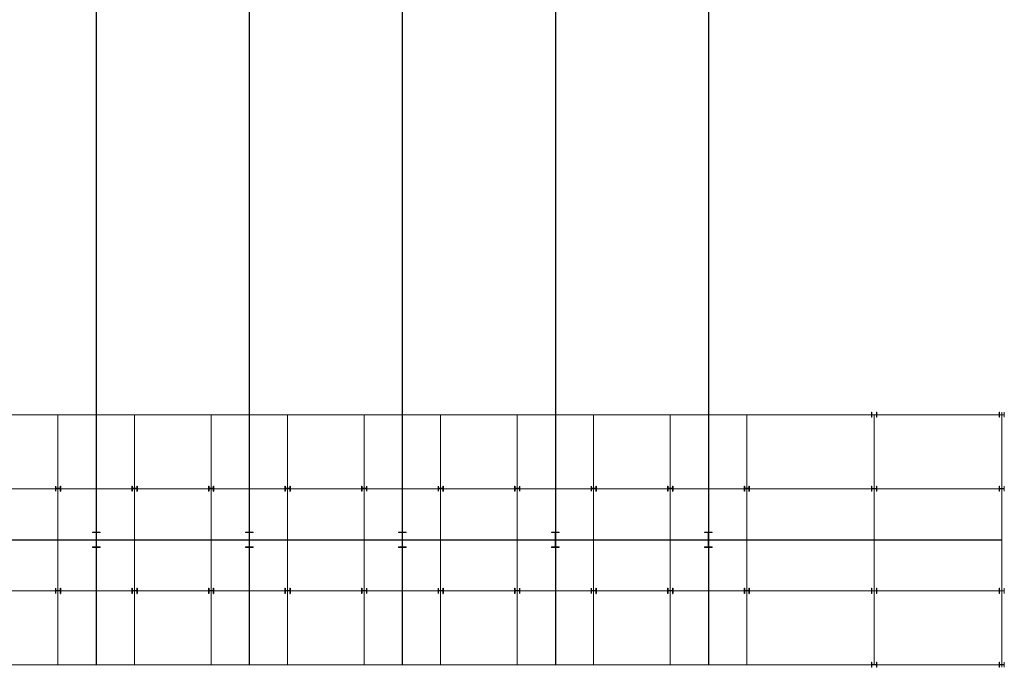
# Model space of a CAD drawing. Extents: x 91041 to 175141, y 59167 to 118567.
# Drawn here: x 133458 to 152758, y 88608 to 101302 of the extents above; entities that cross this region are included whole.
import ezdxf

# ---------------------------------------------------------------- set-up
doc = ezdxf.new("R2010")
doc.units = 0
doc.header["$LTSCALE"] = 1050
doc.layers.add('EIXOS', color=11, linetype='Continuous')
doc.layers.add('PERFIS', color=2, linetype='Continuous')

msp = doc.modelspace()

# ---------------------------------------------------------------- linework, layer by layer
at = {"layer": 'EIXOS'}
for p, q in [((134957.8, 109818.3), (134957.8, 88657.7)), ((137957.8, 109818.3), (137957.8, 88657.7)), ((140957.8, 109818.3), (140957.8, 88657.7)), ((143957.8, 109818.3), (143957.8, 88657.7)), ((146957.8, 109818.3), (146957.8, 88657.7)), ((102240.5, 91107.7), (152707.8, 91107.7))]:
    msp.add_line(p, q, dxfattribs=at)
at = {"layer": 'EIXOS', "lineweight": 0}
for p, q in [((152707.8, 93607.7), (152707.8, 88607.7)), ((105207.8, 93557.7), (152707.8, 93557.7)), ((134207.8, 93557.7), (134207.8, 88657.7)), ((134207.8, 93557.7), (134207.8, 88657.7)), ((135707.8, 93557.7), (135707.8, 88657.7)), ((135707.8, 93557.7), (135707.8, 88657.7)), ((137207.8, 93557.7), (137207.8, 88657.7)), ((137207.8, 93557.7), (137207.8, 88657.7)), ((138707.8, 93557.7), (138707.8, 88657.7)), ((138707.8, 93557.7), (138707.8, 88657.7)), ((140207.8, 93557.7), (140207.8, 88657.7)), ((140207.8, 93557.7), (140207.8, 88657.7)), ((141707.8, 93557.7), (141707.8, 88657.7)), ((141707.8, 93557.7), (141707.8, 88657.7)), ((143207.8, 93557.7), (143207.8, 88657.7)), ((143207.8, 93557.7), (143207.8, 88657.7)), ((144707.8, 93557.7), (144707.8, 88657.7)), ((144707.8, 93557.7), (144707.8, 88657.7)), ((146207.8, 93557.7), (146207.8, 88657.7)), ((146207.8, 93557.7), (146207.8, 88657.7)), ((147707.8, 93557.7), (147707.8, 88657.7)), ((150207.8, 93557.7), (150207.8, 88657.7)), ((150207.8, 93557.7), (150207.8, 88657.7)), ((105207.8, 92107.7), (152707.8, 92107.7)), ((147707.8, 92107.7), (152707.8, 92107.7)), ((134957.8, 91257.7), (134957.8, 90957.7)), ((134957.8, 91257.7), (134957.8, 90957.7)), ((137957.8, 91257.7), (137957.8, 90957.7)), ((137957.8, 91257.7), (137957.8, 90957.7)), ((140957.8, 91257.7), (140957.8, 90957.7)), ((140957.8, 91257.7), (140957.8, 90957.7)), ((143957.8, 91257.7), (143957.8, 90957.7)), ((143957.8, 91257.7), (143957.8, 90957.7)), ((146957.8, 91257.7), (146957.8, 90957.7)), ((146957.8, 91257.7), (146957.8, 90957.7)), ((105207.8, 90107.7), (152707.8, 90107.7)), ((147707.8, 90107.7), (152707.8, 90107.7)), ((147707.8, 90107.7), (152707.8, 90107.7)), ((105207.8, 88657.7), (152707.8, 88657.7))]:
    msp.add_line(p, q, dxfattribs=at)
at = {"layer": 'PERFIS', "lineweight": 0, "ltscale": 0.1}
for p, q in [((150157.8, 93607.7), (150162.8, 93607.7)), ((150157.8, 93607.7), (150157.8, 93507.7)), ((150162.8, 93607.7), (150162.8, 93507.7)), ((150252.8, 93607.7), (150257.8, 93607.7)), ((150252.8, 93607.7), (150252.8, 93507.7)), ((150257.8, 93607.7), (150257.8, 93507.7)), ((152657.8, 93607.7), (152662.8, 93607.7)), ((152657.8, 93607.7), (152657.8, 93507.7)), ((152662.8, 93607.7), (152662.8, 93507.7)), ((152752.8, 93607.7), (152752.8, 93507.7)), ((152752.8, 93607.7), (152757.8, 93607.7)), ((152757.8, 93607.7), (152757.8, 93507.7)), ((150162.8, 93507.7), (150157.8, 93507.7)), ((150252.8, 93559.7), (150162.8, 93559.7)), ((150252.8, 93555.7), (150162.8, 93555.7)), ((150252.8, 93507.7), (150257.8, 93507.7)), ((152662.8, 93507.7), (152657.8, 93507.7)), ((152752.8, 93559.7), (152662.8, 93559.7)), ((152752.8, 93555.7), (152662.8, 93555.7)), ((152752.8, 93507.7), (152757.8, 93507.7)), ((150157.8, 92157.7), (150157.8, 92057.7)), ((150157.8, 92157.7), (150162.8, 92157.7)), ((150162.8, 92157.7), (150162.8, 92057.7)), ((150252.8, 92109.7), (150162.8, 92109.7)), ((150252.8, 92105.7), (150162.8, 92105.7)), ((150252.8, 92157.7), (150252.8, 92057.7)), ((150252.8, 92157.7), (150257.8, 92157.7)), ((150257.8, 92157.7), (150257.8, 92057.7)), ((152657.8, 92157.7), (152662.8, 92157.7)), ((152657.8, 92157.7), (152657.8, 92057.7)), ((152662.8, 92157.7), (152662.8, 92057.7)), ((152752.8, 92109.7), (152662.8, 92109.7)), ((152752.8, 92105.7), (152662.8, 92105.7)), ((152752.8, 92157.7), (152757.8, 92157.7)), ((152752.8, 92157.7), (152752.8, 92057.7)), ((152757.8, 92157.7), (152757.8, 92057.7)), ((150162.8, 92057.7), (150157.8, 92057.7)), ((150252.8, 92057.7), (150257.8, 92057.7)), ((152662.8, 92057.7), (152657.8, 92057.7)), ((152752.8, 92057.7), (152757.8, 92057.7)), ((150157.8, 90157.7), (150162.8, 90157.7)), ((150157.8, 90157.7), (150157.8, 90057.7)), ((150162.8, 90157.7), (150162.8, 90057.7)), ((150252.8, 90157.7), (150257.8, 90157.7)), ((150252.8, 90157.7), (150252.8, 90057.7)), ((150257.8, 90157.7), (150257.8, 90057.7)), ((152657.8, 90157.7), (152662.8, 90157.7)), ((152657.8, 90157.7), (152657.8, 90057.7)), ((152662.8, 90157.7), (152662.8, 90057.7)), ((152752.8, 90157.7), (152752.8, 90057.7)), ((152752.8, 90157.7), (152757.8, 90157.7)), ((152757.8, 90157.7), (152757.8, 90057.7)), ((150162.8, 90057.7), (150157.8, 90057.7)), ((150252.8, 90109.7), (150162.8, 90109.7)), ((150252.8, 90105.7), (150162.8, 90105.7)), ((150252.8, 90057.7), (150257.8, 90057.7)), ((152662.8, 90057.7), (152657.8, 90057.7)), ((152752.8, 90109.7), (152662.8, 90109.7)), ((152752.8, 90105.7), (152662.8, 90105.7)), ((152752.8, 90057.7), (152757.8, 90057.7)), ((150157.8, 88707.7), (150162.8, 88707.7)), ((150157.8, 88707.7), (150157.8, 88607.7)), ((150162.8, 88607.7), (150157.8, 88607.7)), ((150162.8, 88707.7), (150162.8, 88607.7)), ((150252.8, 88659.7), (150162.8, 88659.7)), ((150252.8, 88655.7), (150162.8, 88655.7)), ((150252.8, 88707.7), (150257.8, 88707.7)), ((150252.8, 88707.7), (150252.8, 88607.7)), ((150252.8, 88607.7), (150257.8, 88607.7)), ((150257.8, 88707.7), (150257.8, 88607.7)), ((152657.8, 88707.7), (152662.8, 88707.7)), ((152657.8, 88707.7), (152657.8, 88607.7)), ((152662.8, 88607.7), (152657.8, 88607.7)), ((152662.8, 88707.7), (152662.8, 88607.7)), ((152752.8, 88659.7), (152662.8, 88659.7)), ((152752.8, 88655.7), (152662.8, 88655.7)), ((152752.8, 88707.7), (152757.8, 88707.7)), ((152752.8, 88707.7), (152752.8, 88607.7)), ((152752.8, 88607.7), (152757.8, 88607.7)), ((152757.8, 88707.7), (152757.8, 88607.7))]:
    msp.add_line(p, q, dxfattribs=at)
at = {"layer": 'PERFIS', "ltscale": 0.1}
for p, q in [((134157.8, 92157.7), (134162.8, 92157.7)), ((134157.8, 92157.7), (134157.8, 92057.7)), ((134257.8, 92107.7), (134157.8, 92107.7)), ((134162.8, 92157.7), (134162.8, 92057.7)), ((134252.8, 92109.7), (134162.8, 92109.7)), ((134252.8, 92105.7), (134162.8, 92105.7)), ((134252.8, 92157.7), (134257.8, 92157.7)), ((134252.8, 92157.7), (134252.8, 92057.7)), ((134257.8, 92157.7), (134257.8, 92057.7)), ((135657.8, 92157.7), (135657.8, 92057.7)), ((135657.8, 92157.7), (135662.8, 92157.7)), ((135757.8, 92107.7), (135657.8, 92107.7)), ((135662.8, 92157.7), (135662.8, 92057.7)), ((135752.8, 92109.7), (135662.8, 92109.7)), ((135752.8, 92105.7), (135662.8, 92105.7)), ((135752.8, 92157.7), (135752.8, 92057.7)), ((135752.8, 92157.7), (135757.8, 92157.7)), ((135757.8, 92157.7), (135757.8, 92057.7)), ((137157.8, 92157.7), (137157.8, 92057.7)), ((137157.8, 92157.7), (137162.8, 92157.7)), ((137257.8, 92107.7), (137157.8, 92107.7)), ((137162.8, 92157.7), (137162.8, 92057.7)), ((137252.8, 92109.7), (137162.8, 92109.7)), ((137252.8, 92105.7), (137162.8, 92105.7)), ((137252.8, 92157.7), (137252.8, 92057.7)), ((137252.8, 92157.7), (137257.8, 92157.7)), ((137257.8, 92157.7), (137257.8, 92057.7)), ((138657.8, 92157.7), (138662.8, 92157.7)), ((138657.8, 92157.7), (138657.8, 92057.7)), ((138757.8, 92107.7), (138657.8, 92107.7)), ((138662.8, 92157.7), (138662.8, 92057.7)), ((138752.8, 92109.7), (138662.8, 92109.7)), ((138752.8, 92105.7), (138662.8, 92105.7)), ((138752.8, 92157.7), (138757.8, 92157.7)), ((138752.8, 92157.7), (138752.8, 92057.7)), ((138757.8, 92157.7), (138757.8, 92057.7)), ((140157.8, 92157.7), (140162.8, 92157.7)), ((140157.8, 92157.7), (140157.8, 92057.7)), ((140257.8, 92107.7), (140157.8, 92107.7)), ((140162.8, 92157.7), (140162.8, 92057.7)), ((140252.8, 92109.7), (140162.8, 92109.7)), ((140252.8, 92105.7), (140162.8, 92105.7)), ((140252.8, 92157.7), (140257.8, 92157.7)), ((140252.8, 92157.7), (140252.8, 92057.7)), ((140257.8, 92157.7), (140257.8, 92057.7)), ((141657.8, 92157.7), (141657.8, 92057.7)), ((141657.8, 92157.7), (141662.8, 92157.7)), ((141757.8, 92107.7), (141657.8, 92107.7)), ((141662.8, 92157.7), (141662.8, 92057.7)), ((141752.8, 92109.7), (141662.8, 92109.7)), ((141752.8, 92105.7), (141662.8, 92105.7)), ((141752.8, 92157.7), (141752.8, 92057.7)), ((141752.8, 92157.7), (141757.8, 92157.7)), ((141757.8, 92157.7), (141757.8, 92057.7)), ((143157.8, 92157.7), (143157.8, 92057.7)), ((143157.8, 92157.7), (143162.8, 92157.7)), ((143257.8, 92107.7), (143157.8, 92107.7)), ((143162.8, 92157.7), (143162.8, 92057.7)), ((143252.8, 92109.7), (143162.8, 92109.7)), ((143252.8, 92105.7), (143162.8, 92105.7)), ((143252.8, 92157.7), (143252.8, 92057.7)), ((143252.8, 92157.7), (143257.8, 92157.7)), ((143257.8, 92157.7), (143257.8, 92057.7)), ((144657.8, 92157.7), (144662.8, 92157.7)), ((144657.8, 92157.7), (144657.8, 92057.7)), ((144757.8, 92107.7), (144657.8, 92107.7)), ((144662.8, 92157.7), (144662.8, 92057.7)), ((144752.8, 92109.7), (144662.8, 92109.7)), ((144752.8, 92105.7), (144662.8, 92105.7)), ((144752.8, 92157.7), (144757.8, 92157.7)), ((144752.8, 92157.7), (144752.8, 92057.7)), ((144757.8, 92157.7), (144757.8, 92057.7)), ((146157.8, 92157.7), (146162.8, 92157.7)), ((146157.8, 92157.7), (146157.8, 92057.7)), ((146257.8, 92107.7), (146157.8, 92107.7)), ((146162.8, 92157.7), (146162.8, 92057.7)), ((146252.8, 92109.7), (146162.8, 92109.7)), ((146252.8, 92105.7), (146162.8, 92105.7)), ((146252.8, 92157.7), (146257.8, 92157.7)), ((146252.8, 92157.7), (146252.8, 92057.7)), ((146257.8, 92157.7), (146257.8, 92057.7)), ((147657.8, 92157.7), (147657.8, 92057.7)), ((147657.8, 92157.7), (147662.8, 92157.7)), ((147757.8, 92107.7), (147657.8, 92107.7)), ((147662.8, 92157.7), (147662.8, 92057.7)), ((147752.8, 92109.7), (147662.8, 92109.7)), ((147752.8, 92105.7), (147662.8, 92105.7)), ((147752.8, 92157.7), (147752.8, 92057.7)), ((147752.8, 92157.7), (147757.8, 92157.7)), ((147757.8, 92157.7), (147757.8, 92057.7)), ((134162.8, 92057.7), (134157.8, 92057.7)), ((134252.8, 92057.7), (134257.8, 92057.7)), ((135662.8, 92057.7), (135657.8, 92057.7)), ((135752.8, 92057.7), (135757.8, 92057.7)), ((137162.8, 92057.7), (137157.8, 92057.7)), ((137252.8, 92057.7), (137257.8, 92057.7)), ((138662.8, 92057.7), (138657.8, 92057.7)), ((138752.8, 92057.7), (138757.8, 92057.7)), ((140162.8, 92057.7), (140157.8, 92057.7)), ((140252.8, 92057.7), (140257.8, 92057.7)), ((141662.8, 92057.7), (141657.8, 92057.7)), ((141752.8, 92057.7), (141757.8, 92057.7)), ((143162.8, 92057.7), (143157.8, 92057.7)), ((143252.8, 92057.7), (143257.8, 92057.7)), ((144662.8, 92057.7), (144657.8, 92057.7)), ((144752.8, 92057.7), (144757.8, 92057.7)), ((146162.8, 92057.7), (146157.8, 92057.7)), ((146252.8, 92057.7), (146257.8, 92057.7)), ((147662.8, 92057.7), (147657.8, 92057.7)), ((147752.8, 92057.7), (147757.8, 92057.7)), ((134157.8, 90157.7), (134157.8, 90057.7)), ((134157.8, 90157.7), (134162.8, 90157.7)), ((134162.8, 90157.7), (134162.8, 90057.7)), ((134252.8, 90157.7), (134252.8, 90057.7)), ((134252.8, 90157.7), (134257.8, 90157.7)), ((134257.8, 90157.7), (134257.8, 90057.7)), ((135657.8, 90157.7), (135662.8, 90157.7)), ((135657.8, 90157.7), (135657.8, 90057.7)), ((135662.8, 90157.7), (135662.8, 90057.7)), ((135752.8, 90157.7), (135757.8, 90157.7)), ((135752.8, 90157.7), (135752.8, 90057.7)), ((135757.8, 90157.7), (135757.8, 90057.7)), ((137157.8, 90157.7), (137162.8, 90157.7)), ((137157.8, 90157.7), (137157.8, 90057.7)), ((137162.8, 90157.7), (137162.8, 90057.7)), ((137252.8, 90157.7), (137257.8, 90157.7)), ((137252.8, 90157.7), (137252.8, 90057.7)), ((137257.8, 90157.7), (137257.8, 90057.7)), ((138657.8, 90157.7), (138657.8, 90057.7)), ((138657.8, 90157.7), (138662.8, 90157.7)), ((138662.8, 90157.7), (138662.8, 90057.7)), ((138752.8, 90157.7), (138752.8, 90057.7)), ((138752.8, 90157.7), (138757.8, 90157.7)), ((138757.8, 90157.7), (138757.8, 90057.7)), ((140157.8, 90157.7), (140157.8, 90057.7)), ((140157.8, 90157.7), (140162.8, 90157.7)), ((140162.8, 90157.7), (140162.8, 90057.7)), ((140252.8, 90157.7), (140252.8, 90057.7)), ((140252.8, 90157.7), (140257.8, 90157.7)), ((140257.8, 90157.7), (140257.8, 90057.7)), ((141657.8, 90157.7), (141662.8, 90157.7)), ((141657.8, 90157.7), (141657.8, 90057.7)), ((141662.8, 90157.7), (141662.8, 90057.7)), ((141752.8, 90157.7), (141757.8, 90157.7)), ((141752.8, 90157.7), (141752.8, 90057.7)), ((141757.8, 90157.7), (141757.8, 90057.7)), ((143157.8, 90157.7), (143162.8, 90157.7)), ((143157.8, 90157.7), (143157.8, 90057.7)), ((143162.8, 90157.7), (143162.8, 90057.7)), ((143252.8, 90157.7), (143257.8, 90157.7)), ((143252.8, 90157.7), (143252.8, 90057.7)), ((143257.8, 90157.7), (143257.8, 90057.7)), ((144657.8, 90157.7), (144657.8, 90057.7)), ((144657.8, 90157.7), (144662.8, 90157.7)), ((144662.8, 90157.7), (144662.8, 90057.7)), ((144752.8, 90157.7), (144752.8, 90057.7)), ((144752.8, 90157.7), (144757.8, 90157.7)), ((144757.8, 90157.7), (144757.8, 90057.7)), ((146157.8, 90157.7), (146157.8, 90057.7)), ((146157.8, 90157.7), (146162.8, 90157.7)), ((146162.8, 90157.7), (146162.8, 90057.7)), ((146252.8, 90157.7), (146252.8, 90057.7)), ((146252.8, 90157.7), (146257.8, 90157.7)), ((146257.8, 90157.7), (146257.8, 90057.7)), ((147657.8, 90157.7), (147662.8, 90157.7)), ((147657.8, 90157.7), (147657.8, 90057.7)), ((147662.8, 90157.7), (147662.8, 90057.7)), ((147752.8, 90157.7), (147757.8, 90157.7)), ((147752.8, 90157.7), (147752.8, 90057.7)), ((147757.8, 90157.7), (147757.8, 90057.7)), ((134257.8, 90107.7), (134157.8, 90107.7)), ((134162.8, 90057.7), (134157.8, 90057.7)), ((134252.8, 90109.7), (134162.8, 90109.7)), ((134252.8, 90105.7), (134162.8, 90105.7)), ((134252.8, 90057.7), (134257.8, 90057.7)), ((135757.8, 90107.7), (135657.8, 90107.7)), ((135662.8, 90057.7), (135657.8, 90057.7)), ((135752.8, 90109.7), (135662.8, 90109.7)), ((135752.8, 90105.7), (135662.8, 90105.7)), ((135752.8, 90057.7), (135757.8, 90057.7)), ((137257.8, 90107.7), (137157.8, 90107.7)), ((137162.8, 90057.7), (137157.8, 90057.7)), ((137252.8, 90109.7), (137162.8, 90109.7)), ((137252.8, 90105.7), (137162.8, 90105.7)), ((137252.8, 90057.7), (137257.8, 90057.7)), ((138757.8, 90107.7), (138657.8, 90107.7)), ((138662.8, 90057.7), (138657.8, 90057.7)), ((138752.8, 90109.7), (138662.8, 90109.7)), ((138752.8, 90105.7), (138662.8, 90105.7)), ((138752.8, 90057.7), (138757.8, 90057.7)), ((140257.8, 90107.7), (140157.8, 90107.7)), ((140162.8, 90057.7), (140157.8, 90057.7)), ((140252.8, 90109.7), (140162.8, 90109.7)), ((140252.8, 90105.7), (140162.8, 90105.7)), ((140252.8, 90057.7), (140257.8, 90057.7)), ((141757.8, 90107.7), (141657.8, 90107.7)), ((141662.8, 90057.7), (141657.8, 90057.7)), ((141752.8, 90109.7), (141662.8, 90109.7)), ((141752.8, 90105.7), (141662.8, 90105.7)), ((141752.8, 90057.7), (141757.8, 90057.7)), ((143257.8, 90107.7), (143157.8, 90107.7)), ((143162.8, 90057.7), (143157.8, 90057.7)), ((143252.8, 90109.7), (143162.8, 90109.7)), ((143252.8, 90105.7), (143162.8, 90105.7)), ((143252.8, 90057.7), (143257.8, 90057.7)), ((144757.8, 90107.7), (144657.8, 90107.7)), ((144662.8, 90057.7), (144657.8, 90057.7)), ((144752.8, 90109.7), (144662.8, 90109.7)), ((144752.8, 90105.7), (144662.8, 90105.7)), ((144752.8, 90057.7), (144757.8, 90057.7)), ((146257.8, 90107.7), (146157.8, 90107.7)), ((146162.8, 90057.7), (146157.8, 90057.7)), ((146252.8, 90109.7), (146162.8, 90109.7)), ((146252.8, 90105.7), (146162.8, 90105.7)), ((146252.8, 90057.7), (146257.8, 90057.7)), ((147757.8, 90107.7), (147657.8, 90107.7)), ((147662.8, 90057.7), (147657.8, 90057.7)), ((147752.8, 90109.7), (147662.8, 90109.7)), ((147752.8, 90105.7), (147662.8, 90105.7)), ((147752.8, 90057.7), (147757.8, 90057.7))]:
    msp.add_line(p, q, dxfattribs=at)
at = {"layer": 'PERFIS', "lineweight": 0}
for p, q in [((134882.8, 91247.7), (134882.8, 91257.7)), ((134882.8, 91257.7), (135032.8, 91257.7)), ((134882.8, 91247.7), (134882.8, 91257.7)), ((134882.8, 91247.7), (135032.8, 91247.7)), ((134954.8, 91247.7), (134954.8, 90967.7)), ((134960.8, 91247.7), (134960.8, 90967.7)), ((135032.8, 91257.7), (135032.8, 91247.7)), ((135032.8, 91257.7), (135032.8, 91247.7)), ((137882.8, 91247.7), (137882.8, 91257.7)), ((137882.8, 91257.7), (138032.8, 91257.7)), ((137882.8, 91247.7), (137882.8, 91257.7)), ((137882.8, 91247.7), (138032.8, 91247.7)), ((137954.8, 91247.7), (137954.8, 90967.7)), ((137960.8, 91247.7), (137960.8, 90967.7)), ((138032.8, 91257.7), (138032.8, 91247.7)), ((138032.8, 91257.7), (138032.8, 91247.7)), ((140882.8, 91247.7), (140882.8, 91257.7)), ((140882.8, 91257.7), (141032.8, 91257.7)), ((140882.8, 91247.7), (140882.8, 91257.7)), ((140882.8, 91247.7), (141032.8, 91247.7)), ((140954.8, 91247.7), (140954.8, 90967.7)), ((140960.8, 91247.7), (140960.8, 90967.7)), ((141032.8, 91257.7), (141032.8, 91247.7)), ((141032.8, 91257.7), (141032.8, 91247.7)), ((143882.8, 91247.7), (143882.8, 91257.7)), ((143882.8, 91257.7), (144032.8, 91257.7)), ((143882.8, 91247.7), (143882.8, 91257.7)), ((143882.8, 91247.7), (144032.8, 91247.7)), ((143954.8, 91247.7), (143954.8, 90967.7)), ((143960.8, 91247.7), (143960.8, 90967.7)), ((144032.8, 91257.7), (144032.8, 91247.7)), ((144032.8, 91257.7), (144032.8, 91247.7)), ((146882.8, 91257.7), (147032.8, 91257.7)), ((146882.8, 91247.7), (146882.8, 91257.7)), ((146882.8, 91247.7), (146882.8, 91257.7)), ((146882.8, 91247.7), (147032.8, 91247.7)), ((146954.8, 91247.7), (146954.8, 90967.7)), ((146960.8, 91247.7), (146960.8, 90967.7)), ((147032.8, 91257.7), (147032.8, 91247.7)), ((147032.8, 91257.7), (147032.8, 91247.7)), ((134882.8, 90967.7), (135032.8, 90967.7)), ((134882.8, 90957.7), (134882.8, 90967.7)), ((134882.8, 90957.7), (135032.8, 90957.7)), ((135032.8, 90967.7), (135032.8, 90957.7)), ((137882.8, 90967.7), (138032.8, 90967.7)), ((137882.8, 90957.7), (137882.8, 90967.7)), ((137882.8, 90957.7), (138032.8, 90957.7)), ((138032.8, 90967.7), (138032.8, 90957.7)), ((140882.8, 90967.7), (141032.8, 90967.7)), ((140882.8, 90957.7), (140882.8, 90967.7)), ((140882.8, 90957.7), (141032.8, 90957.7)), ((141032.8, 90967.7), (141032.8, 90957.7)), ((143882.8, 90967.7), (144032.8, 90967.7)), ((143882.8, 90957.7), (143882.8, 90967.7)), ((143882.8, 90957.7), (144032.8, 90957.7)), ((144032.8, 90967.7), (144032.8, 90957.7)), ((146882.8, 90967.7), (147032.8, 90967.7)), ((146882.8, 90957.7), (146882.8, 90967.7)), ((146882.8, 90957.7), (147032.8, 90957.7)), ((147032.8, 90967.7), (147032.8, 90957.7))]:
    msp.add_line(p, q, dxfattribs=at)

doc.saveas('drawing.dxf')
